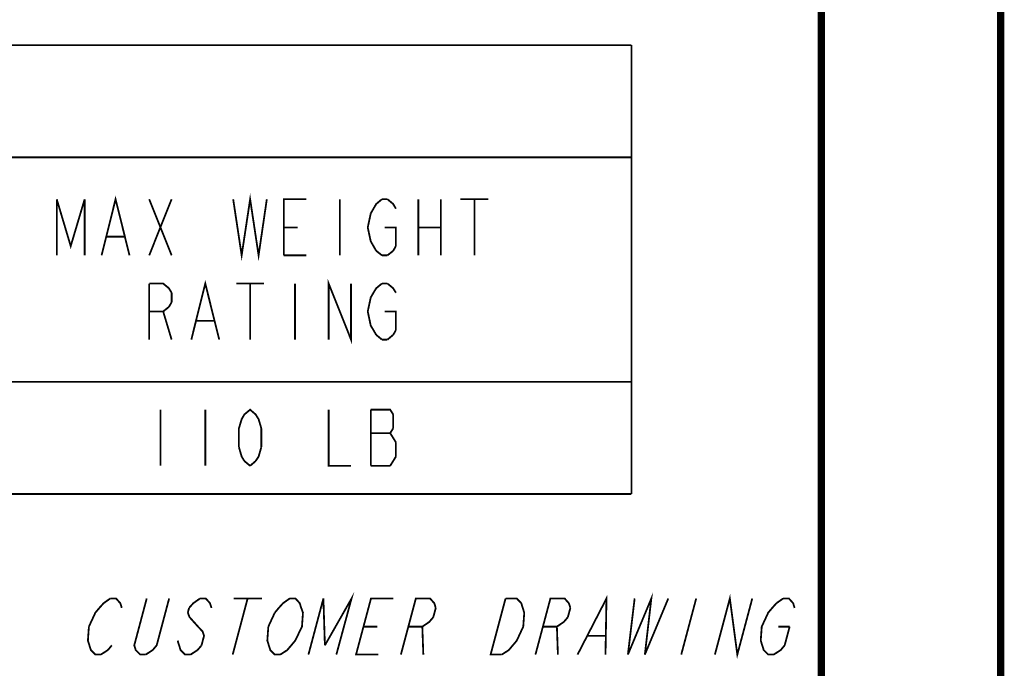
# Model space of a CAD drawing. Units: millimetres. Extents: x 0 to 432, y 0 to 280.
# Drawn here: x 362 to 432, y 47 to 93 of the extents above; entities that cross this region are included whole.
import ezdxf

# ---------------------------------------------------------------- set-up
doc = ezdxf.new("R2010")
doc.units = ezdxf.units.MM
doc.layers.add('P', color=7, linetype='Continuous')

msp = doc.modelspace()

# ---------------------------------------------------------------- linework, layer by layer
at = {"layer": 'P'}
for points, const_width in [([(431.8, 279.4), (431.8, 0)], 0.508), ([(419.1, 266.7), (419.1, 12.7)], 0.508), ([(151.659, 90.717), (405.659, 90.717)], 0.127), ([(405.659, 90.717), (405.659, 58.967)], 0.127), ([(151.659, 82.779), (405.659, 82.779)], 0.127), ([(377.472, 79.816), (378.072, 75.847), (378.672, 79.816), (379.271, 75.847), (379.853, 79.816)], 0.127), ([(364.984, 75.847), (364.984, 79.816)], 0.127), ([(364.984, 79.816), (365.972, 76.5), (366.959, 79.816)], 0.127), ([(366.959, 79.816), (366.959, 75.847)], 0.127), ([(368.159, 75.847), (369.147, 79.816), (370.134, 75.847)], 0.127), ([(371.528, 79.816), (373.115, 75.847)], 0.127), ([(371.528, 75.847), (373.115, 79.816)], 0.127), ([(381.053, 75.847), (381.053, 79.816), (382.64, 79.816)], 0.127), ([(385.022, 79.816), (385.022, 75.847)], 0.127), ([(387.403, 79.146), (387.597, 79.481), (388.003, 79.816)], 0.127), ([(388.003, 79.816), (388.391, 79.816)], 0.127), ([(388.391, 79.816), (388.796, 79.481), (388.99, 79.146)], 0.127), ([(390.578, 79.816), (390.578, 75.847)], 0.127), ([(392.165, 79.816), (392.165, 75.847)], 0.127), ([(393.559, 79.816), (395.534, 79.816)], 0.127), ([(394.547, 79.816), (394.547, 75.847)], 0.127), ([(387.597, 76.165), (387.403, 76.5), (387.209, 76.835), (386.997, 77.823), (387.209, 78.811)], 0.127), ([(387.209, 78.811), (387.403, 79.146)], 0.127), ([(381.053, 77.823), (382.041, 77.823)], 0.127), ([(388.197, 77.823), (388.99, 77.823), (388.99, 76.5)], 0.127), ([(390.578, 77.823), (392.165, 77.823)], 0.127), ([(368.547, 77.17), (369.746, 77.17)], 0.127), ([(388.003, 75.847), (387.597, 76.165)], 0.127), ([(388.796, 76.165), (388.391, 75.847)], 0.127), ([(388.99, 76.5), (388.796, 76.165)], 0.127), ([(382.64, 75.847), (381.053, 75.847)], 0.127), ([(388.391, 75.847), (388.003, 75.847)], 0.127), ([(371.528, 69.885), (371.528, 73.854)], 0.127), ([(371.528, 73.854), (372.516, 73.854), (372.921, 73.519), (373.115, 73.201)], 0.127), ([(374.509, 69.885), (375.497, 73.854), (376.484, 69.885)], 0.127), ([(377.684, 73.854), (379.659, 73.854)], 0.127), ([(378.672, 73.854), (378.672, 69.885)], 0.127), ([(381.847, 73.854), (381.847, 69.885)], 0.127), ([(384.228, 69.885), (384.228, 73.854), (385.815, 69.885), (385.815, 73.854)], 0.127), ([(387.403, 73.201), (387.597, 73.519), (388.003, 73.854)], 0.127), ([(388.003, 73.854), (388.391, 73.854)], 0.127), ([(388.391, 73.854), (388.796, 73.519), (388.99, 73.201)], 0.127), ([(373.115, 73.201), (373.115, 72.531)], 0.127), ([(387.209, 72.866), (387.403, 73.201)], 0.127), ([(373.115, 72.531), (372.921, 72.196)], 0.127), ([(387.597, 70.22), (387.403, 70.556), (387.209, 70.873), (386.997, 71.878), (387.209, 72.866)], 0.127), ([(372.516, 71.878), (371.528, 71.878)], 0.127), ([(372.921, 72.196), (372.516, 71.878)], 0.127), ([(372.516, 71.878), (373.115, 69.885)], 0.127), ([(388.197, 71.878), (388.99, 71.878), (388.99, 70.556)], 0.127), ([(374.897, 71.208), (376.096, 71.208)], 0.127), ([(388.99, 70.556), (388.796, 70.22)], 0.127), ([(388.003, 69.885), (387.597, 70.22)], 0.127), ([(388.391, 69.885), (388.003, 69.885)], 0.127), ([(388.796, 70.22), (388.391, 69.885)], 0.127), ([(151.659, 66.904), (405.659, 66.904)], 0.127), ([(372.322, 64.929), (372.322, 60.96)], 0.127), ([(375.497, 64.929), (375.497, 60.96)], 0.127), ([(377.878, 63.606), (378.072, 64.258), (378.266, 64.594), (378.672, 64.929), (379.06, 64.594), (379.271, 64.258), (379.465, 63.606)], 0.127), ([(384.228, 64.929), (384.228, 60.96), (385.815, 60.96)], 0.127), ([(387.209, 64.929), (387.209, 60.96)], 0.127), ([(388.796, 64.594), (388.585, 64.929), (387.209, 64.929)], 0.127), ([(388.796, 63.606), (388.796, 64.594)], 0.127), ([(377.878, 62.283), (377.878, 63.606)], 0.127), ([(379.465, 63.606), (379.465, 62.283)], 0.127), ([(388.585, 63.271), (388.796, 63.606)], 0.127), ([(387.209, 63.271), (388.585, 63.271)], 0.127), ([(388.796, 62.936), (388.585, 63.271)], 0.127), ([(388.99, 62.618), (388.796, 62.936)], 0.127), ([(378.266, 61.295), (378.072, 61.613), (377.878, 62.283)], 0.127), ([(379.465, 62.283), (379.271, 61.613), (379.06, 61.295)], 0.127), ([(388.99, 61.613), (388.99, 62.618)], 0.127), ([(378.672, 60.96), (378.266, 61.295)], 0.127), ([(379.06, 61.295), (378.672, 60.96)], 0.127), ([(388.585, 60.96), (388.796, 61.295)], 0.127), ([(388.796, 61.295), (388.99, 61.613)], 0.127), ([(387.209, 60.96), (388.585, 60.96)], 0.127), ([(151.659, 58.967), (405.659, 58.967)], 0.127), ([(368.3, 51.241), (368.776, 51.576)], 0.127), ([(368.776, 51.576), (369.182, 51.576), (369.482, 51.241), (369.588, 50.906)], 0.127), ([(371.281, 47.607), (370.893, 47.607), (370.575, 47.925), (370.47, 48.26), (371.352, 51.576)], 0.127), ([(372.939, 51.576), (372.057, 48.26), (371.775, 47.925)], 0.127), ([(375.126, 51.576), (374.65, 51.241)], 0.127), ([(375.938, 50.906), (375.832, 51.241), (375.532, 51.576), (375.126, 51.576)], 0.127), ([(378.495, 51.576), (377.437, 47.607)], 0.127), ([(377.508, 51.576), (379.501, 51.576)], 0.127), ([(381, 51.241), (381.476, 51.576)], 0.127), ([(381.476, 51.576), (381.882, 51.576), (382.182, 51.241), (382.288, 50.906), (382.411, 50.571), (382.341, 49.583), (381.864, 48.595), (381.582, 48.26)], 0.127), ([(382.799, 47.607), (383.858, 51.576)], 0.127), ([(383.858, 51.576), (383.963, 48.26)], 0.127), ([(383.963, 48.26), (385.851, 51.576), (384.775, 47.607)], 0.127), ([(387.756, 47.607), (386.168, 47.607), (387.227, 51.576), (388.814, 51.576)], 0.127), ([(389.343, 47.607), (390.402, 51.576), (391.407, 51.576), (391.707, 51.241), (391.813, 50.906)], 0.127), ([(396.487, 47.607), (395.693, 47.607), (396.752, 51.576)], 0.127), ([(396.752, 51.576), (397.545, 51.576), (397.863, 51.241), (397.969, 50.906), (398.074, 50.571), (398.004, 49.583), (397.545, 48.595), (397.263, 48.26), (396.981, 47.925)], 0.127), ([(398.868, 47.607), (399.927, 51.576), (400.932, 51.576), (401.232, 51.241), (401.338, 50.906)], 0.127), ([(401.849, 47.607), (403.895, 51.576), (403.825, 47.607)], 0.127), ([(405.412, 47.607), (407.07, 51.576), (406.612, 47.607)], 0.127), ([(405.888, 51.576), (405.412, 47.607)], 0.127), ([(406.612, 47.607), (408.27, 51.576)], 0.127), ([(410.245, 51.576), (409.187, 47.607)], 0.127), ([(411.568, 47.607), (412.627, 51.576), (413.156, 47.607), (414.214, 51.576)], 0.127), ([(415.925, 51.241), (416.401, 51.576)], 0.127), ([(416.401, 51.576), (416.807, 51.576), (417.107, 51.241), (417.213, 50.906)], 0.127), ([(367.718, 50.571), (368, 50.906), (368.3, 51.241)], 0.127), ([(374.35, 50.906), (374.262, 50.571)], 0.127), ([(374.65, 51.241), (374.35, 50.906)], 0.127), ([(380.418, 50.571), (380.7, 50.906), (381, 51.241)], 0.127), ([(391.813, 50.906), (391.636, 50.253)], 0.127), ([(401.338, 50.906), (401.161, 50.253)], 0.127), ([(416.507, 48.26), (416.225, 47.925), (415.731, 47.607), (415.343, 47.607), (415.025, 47.925), (414.92, 48.26), (414.814, 48.595), (414.884, 49.583), (415.343, 50.571), (415.625, 50.906), (415.925, 51.241)], 0.127), ([(367.259, 49.583), (367.718, 50.571)], 0.127), ([(374.262, 50.571), (374.385, 50.253), (374.685, 49.918), (374.985, 49.583)], 0.127), ([(379.959, 49.583), (380.418, 50.571)], 0.127), ([(391.636, 50.253), (391.354, 49.918), (390.86, 49.583)], 0.127), ([(401.161, 50.253), (400.879, 49.918), (400.385, 49.583)], 0.127), ([(368.106, 47.607), (367.718, 47.607), (367.4, 47.925), (367.295, 48.26), (367.189, 48.595), (367.259, 49.583)], 0.127), ([(374.985, 49.583), (375.303, 49.248), (375.408, 48.93), (375.232, 48.26)], 0.127), ([(380.806, 47.607), (380.418, 47.607), (380.1, 47.925), (379.995, 48.26), (379.889, 48.595), (379.959, 49.583)], 0.127), ([(386.697, 49.583), (387.685, 49.583)], 0.127), ([(390.86, 49.583), (389.872, 49.583)], 0.127), ([(390.86, 49.583), (390.931, 47.607)], 0.127), ([(400.385, 49.583), (399.397, 49.583)], 0.127), ([(400.385, 49.583), (400.456, 47.607)], 0.127), ([(416.066, 49.583), (416.86, 49.583)], 0.127), ([(416.86, 49.583), (416.507, 48.26)], 0.127), ([(402.59, 48.93), (403.789, 48.93)], 0.127), ([(368.882, 48.26), (368.6, 47.925)], 0.127), ([(374.456, 47.607), (374.068, 47.607), (373.75, 47.925), (373.645, 48.26), (373.539, 48.595)], 0.127), ([(375.232, 48.26), (374.95, 47.925)], 0.127), ([(381.582, 48.26), (381.3, 47.925)], 0.127), ([(368.6, 47.925), (368.106, 47.607)], 0.127), ([(371.775, 47.925), (371.281, 47.607)], 0.127), ([(374.95, 47.925), (374.456, 47.607)], 0.127), ([(381.3, 47.925), (380.806, 47.607)], 0.127), ([(396.981, 47.925), (396.487, 47.607)], 0.127)]:
    msp.add_lwpolyline(points, dxfattribs=dict(at, const_width=const_width))

doc.saveas('drawing.dxf')
